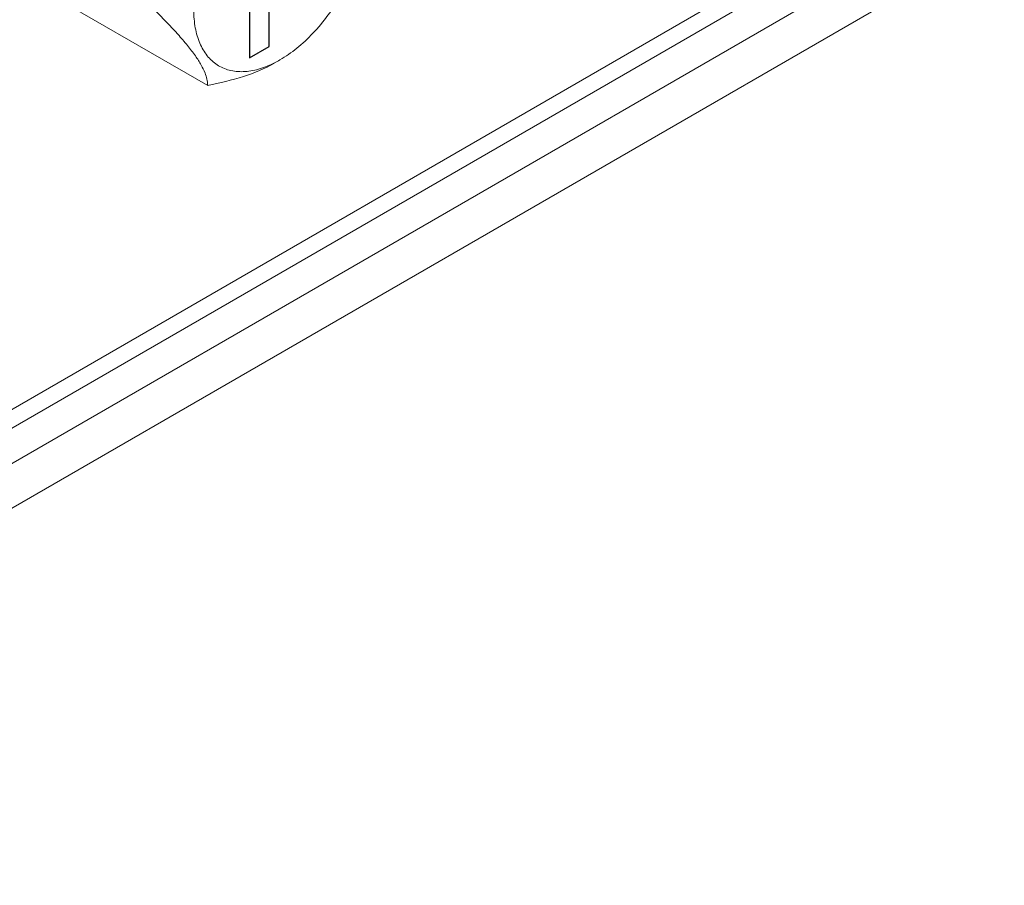
# Model space of a CAD drawing. Units: centimetres. Extents: x -114 to 50, y -56 to 50.
# Drawn here: x -67 to -65, y -10 to -8 of the extents above; entities that cross this region are included whole.
import ezdxf

# ---------------------------------------------------------------- set-up
doc = ezdxf.new("R2010")
doc.units = ezdxf.units.CM
doc.header["$MEASUREMENT"] = 0
doc.layers.add('layer 1', color=7, linetype='Continuous')

msp = doc.modelspace()

# ---------------------------------------------------------------- linework, layer by layer
at = {"layer": 'layer 1', "color": 250, "lineweight": 20}
for points in [[(-87.73829, -17.48641), (-87.73829, -17.48641), (-57.47424, -0.01356), (-57.47424, -0.01356)], [(-87.73829, -17.56806), (-87.73829, -17.56806), (-57.47424, -0.09521), (-57.47424, -0.09521)], [(-87.63929, -17.60889), (-87.63929, -17.60889), (-57.57324, -0.25035), (-57.57324, -0.25035)], [(-57.57324, -3.44287), (-57.57324, -3.44287), (-87.63929, -20.80141), (-87.63929, -20.80141)], [(-57.59395, -3.48865), (-57.59395, -3.48865), (-87.63929, -20.83523), (-87.63929, -20.83523)], [(-87.72414, -20.94838), (-87.72414, -20.94838), (-57.48838, -3.49186), (-57.48838, -3.49186)], [(-87.72414, -21.03003), (-87.72414, -21.03003), (-57.48838, -3.57351), (-57.48838, -3.57351)], [(-66.54847, -7.85783), (-66.54847, -7.85783), (-66.21612, -8.0497), (-66.21612, -8.0497)], [(-66.09482, -8.00898), (-66.09144, -8.00727), (-66.08811, -8.00547), (-66.08483, -8.00357)]]:
    msp.add_open_spline(points, degree=3, dxfattribs=at)
at = {"layer": 'layer 1', "color": 250}
msp.add_open_spline([(-66.11209, -5.46111), (-66.11209, -5.46111), (-66.10459, -7.97927), (-66.10459, -7.97927), (-66.10459, -7.97927), (-66.10459, -7.97927), (-66.13985, -7.99969), (-66.13985, -7.99969), (-66.13985, -7.99969), (-66.13985, -7.99969), (-66.14735, -5.48154), (-66.14735, -5.48154), (-66.14735, -5.48154), (-66.14735, -5.48154), (-66.11209, -5.46111), (-66.11209, -5.46111)], degree=3, knots=[0, 0, 0, 0, 0.2, 0.2, 0.2, 0.2, 0.4, 0.4, 0.4, 0.4, 0.6, 0.6, 0.6, 0.6, 1, 1, 1, 1], dxfattribs=at)
at = {"layer": 'layer 1', "color": 250, "lineweight": 20}
for points, knots in [([(-66.08483, -8.00357), (-66.07411, -7.99739), (-66.06393, -7.99025), (-66.05429, -7.98247), (-66.05429, -7.98247), (-66.04389, -7.97408), (-66.03412, -7.96493), (-66.02493, -7.95524), (-66.02493, -7.95524), (-66.00536, -7.93459), (-65.98842, -7.91144), (-65.97415, -7.88674), (-65.97415, -7.88674), (-65.95989, -7.86204), (-65.94832, -7.83579), (-65.94023, -7.80853), (-65.94023, -7.80853), (-65.93642, -7.79571), (-65.93339, -7.78267), (-65.93132, -7.76945), (-65.93132, -7.76945), (-65.9294, -7.75722), (-65.92831, -7.74484), (-65.92831, -7.73248)], [0, 0, 0, 0, 0.1428571, 0.1428571, 0.1428571, 0.1428571, 0.2857143, 0.2857143, 0.2857143, 0.2857143, 0.4285714, 0.4285714, 0.4285714, 0.4285714, 0.5714286, 0.5714286, 0.5714286, 0.5714286, 0.7142857, 0.7142857, 0.7142857, 0.7142857, 1, 1, 1, 1]), ([(-66.31206, -7.91321), (-66.29781, -7.92746), (-66.28377, -7.94194), (-66.27032, -7.95696), (-66.27032, -7.95696), (-66.26431, -7.96366), (-66.25842, -7.97047), (-66.25274, -7.97745), (-66.25274, -7.97745), (-66.24776, -7.98357), (-66.24294, -7.98983), (-66.2384, -7.99629), (-66.2384, -7.99629), (-66.2346, -8.00169), (-66.231, -8.00724), (-66.22776, -8.01299), (-66.22776, -8.01299), (-66.22517, -8.0176), (-66.22281, -8.02235), (-66.22087, -8.02731), (-66.22087, -8.02731), (-66.21807, -8.03446), (-66.21612, -8.04207), (-66.21612, -8.0497)], [0, 0, 0, 0, 0.1428571, 0.1428571, 0.1428571, 0.1428571, 0.2857143, 0.2857143, 0.2857143, 0.2857143, 0.4285714, 0.4285714, 0.4285714, 0.4285714, 0.5714286, 0.5714286, 0.5714286, 0.5714286, 0.7142857, 0.7142857, 0.7142857, 0.7142857, 1, 1, 1, 1]), ([(-66.24135, -7.91321), (-66.24135, -7.92399), (-66.24052, -7.9348), (-66.23858, -7.94543), (-66.23858, -7.94543), (-66.23684, -7.955), (-66.2342, -7.96442), (-66.23037, -7.97337), (-66.23037, -7.97337), (-66.22693, -7.98143), (-66.22252, -7.98911), (-66.21702, -7.99595), (-66.21702, -7.99595), (-66.2119, -8.00231), (-66.20582, -8.00793), (-66.19898, -8.0124), (-66.19898, -8.0124), (-66.19222, -8.01681), (-66.18472, -8.0201), (-66.17691, -8.02215), (-66.17691, -8.02215), (-66.16867, -8.02433), (-66.1601, -8.02513), (-66.15158, -8.02486), (-66.15158, -8.02486), (-66.14221, -8.02455), (-66.13292, -8.02293), (-66.12389, -8.02041), (-66.12389, -8.02041), (-66.11384, -8.0176), (-66.10412, -8.01366), (-66.09482, -8.00898)], [0, 0, 0, 0, 0.1111111, 0.1111111, 0.1111111, 0.1111111, 0.2222222, 0.2222222, 0.2222222, 0.2222222, 0.3333333, 0.3333333, 0.3333333, 0.3333333, 0.4444444, 0.4444444, 0.4444444, 0.4444444, 0.5555556, 0.5555556, 0.5555556, 0.5555556, 0.6666667, 0.6666667, 0.6666667, 0.6666667, 0.7777778, 0.7777778, 0.7777778, 0.7777778, 1, 1, 1, 1]), ([(-66.21612, -8.0497), (-66.1942, -8.04548), (-66.17244, -8.04039), (-66.15113, -8.03354), (-66.15113, -8.03354), (-66.13152, -8.02723), (-66.11229, -8.01942), (-66.09449, -8.00914)], [0, 0, 0, 0, 0.3333333, 0.3333333, 0.3333333, 0.3333333, 1, 1, 1, 1])]:
    msp.add_open_spline(points, degree=3, knots=knots, dxfattribs=at)

doc.saveas('drawing.dxf')
